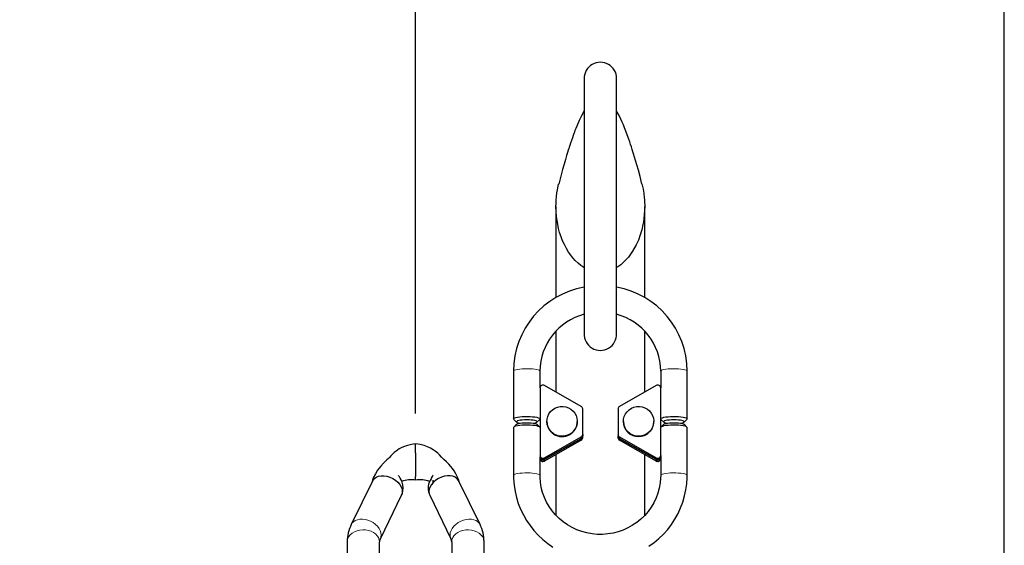
# Model space of a CAD drawing. Units: millimetres. Extents: x 0 to 29856, y -25010 to 6506.
# Drawn here: x 28546 to 29215, y 1438 to 1795 of the extents above; entities that cross this region are included whole.
import ezdxf

# ---------------------------------------------------------------- set-up
doc = ezdxf.new("R2010")
doc.units = ezdxf.units.MM
doc.header["$LTSCALE"] = 50
for name, color, linetype in [('Dimensions', 2, 'Continuous'), ('VELOPA-FIG15', 3, 'Continuous'), ('VELOPA-FIG25', 4, 'Continuous')]:
    doc.layers.add(name, color=color, linetype=linetype)
doc.styles.add('2-5TXT', font='arial.ttf')
doc.dimstyles.new('VELOPA$0', dxfattribs={"dimscale": 0, "dimtxt": 2, "dimasz": 3, "dimexe": 2, "dimexo": 1, "dimgap": 1, "dimtad": 1, "dimdec": 1, "dimdsep": 46, "dimtxsty": '2-5TXT', "dimcen": 2, "dimadec": 0, "dimazin": 0, "dimtfac": 1, "dimtdec": 1, "dimtmove": 0, "dimatfit": 3, "dimfxl": 0, "dimtolj": 1, "dimtzin": 0, "dimarcsym": 0})

# ---------------------------------------------------------------- blocks, each defined once
blk = doc.blocks.new('*D210')
at = {"layer": 'DEFPOINTS', "color": 0, "ltscale": 4}
for p in [(28815.15, 2230.3), (28815.15, 1492.38), (28415.15, 1210.18)]:
    blk.add_point(p, dxfattribs=at)
at = {"layer": 'Dimensions', "color": 0, "lineweight": -2, "ltscale": 4}
for p, q in [((28415.15, 1245.18), (28415.15, 2300.3)), ((28815.15, 1527.38), (28815.15, 2300.3)), ((28485.15, 2230.3), (28745.15, 2230.3))]:
    blk.add_line(p, q, dxfattribs=at)
at = {"layer": 'Dimensions', "color": 0, "ltscale": 4}
for points in [[(28485.15, 2241.97), (28485.15, 2218.63), (28415.15, 2230.3)], [(28745.15, 2241.97), (28745.15, 2218.63), (28815.15, 2230.3)]]:
    blk.add_solid(points, dxfattribs=at)
at = {"layer": 'Dimensions', "color": 0, "ltscale": 4, "insert": (28615.15, 2309.97), "char_height": 87.5, "attachment_point": 5, "style": '2-5TXT'}
blk.add_mtext('\\A1;400', dxfattribs=at)
blk = doc.blocks.new('*D211')
at = {"layer": 'DEFPOINTS', "color": 0, "ltscale": 4}
for p in [(29215.15, 2230.3), (28815.15, 1492.38), (29215.15, 1218.28)]:
    blk.add_point(p, dxfattribs=at)
at = {"layer": 'Dimensions', "color": 0, "lineweight": -2, "ltscale": 4}
for p, q in [((28815.15, 1527.38), (28815.15, 2300.3)), ((29215.15, 1253.28), (29215.15, 2300.3)), ((28885.15, 2230.3), (29145.15, 2230.3))]:
    blk.add_line(p, q, dxfattribs=at)
at = {"layer": 'Dimensions', "color": 0, "ltscale": 4}
for points in [[(28885.15, 2241.97), (28885.15, 2218.63), (28815.15, 2230.3)], [(29145.15, 2241.97), (29145.15, 2218.63), (29215.15, 2230.3)]]:
    blk.add_solid(points, dxfattribs=at)
at = {"layer": 'Dimensions', "color": 0, "ltscale": 4, "insert": (29015.15, 2309.97), "char_height": 87.5, "attachment_point": 5, "style": '2-5TXT'}
blk.add_mtext('\\A1;400', dxfattribs=at)

msp = doc.modelspace()

# ---------------------------------------------------------------- linework, layer by layer
at = {"layer": 'VELOPA-FIG15', "linetype": 'Continuous', "lineweight": 0}
for p, q in [((28927.65, 1511.34), (28927.65, 1510.41)), ((28927.65, 1509.18), (28927.65, 1510.11)), ((28953.65, 1511.34), (28953.65, 1510.41)), ((28953.65, 1509.18), (28953.65, 1510.11)), ((28902.65, 1497.16), (28902.65, 1496.23)), ((28902.65, 1495), (28902.65, 1495.93)), ((28978.65, 1497.16), (28978.65, 1496.23)), ((28978.65, 1495), (28978.65, 1495.93))]:
    msp.add_line(p, q, dxfattribs=at)
at = {"layer": 'VELOPA-FIG15', "linetype": 'Continuous', "lineweight": 0, "flags": 128}
for points in [[(28899.65, 1556.02), (28899.6, 1556.19), (28899.23, 1556.52), (28898.51, 1556.84), (28897.47, 1557.11), (28896.15, 1557.35), (28894.61, 1557.53), (28892.9, 1557.65), (28891.1, 1557.7), (28889.28, 1557.68), (28887.52, 1557.6), (28885.88, 1557.45), (28884.44, 1557.24), (28883.26, 1556.98), (28882.37, 1556.68), (28881.83, 1556.36), (28881.65, 1556.02)], [(28981.65, 1556.02), (28981.69, 1556.19), (28982.06, 1556.52), (28982.78, 1556.84), (28983.82, 1557.11), (28985.14, 1557.35), (28986.68, 1557.53), (28988.39, 1557.65), (28990.19, 1557.7), (28992.01, 1557.68), (28993.77, 1557.6), (28995.41, 1557.45), (28996.85, 1557.24), (28998.03, 1556.98), (28998.92, 1556.68), (28999.46, 1556.36), (28999.65, 1556.02)], [(28899.65, 1485.29), (28899.6, 1485.45), (28899.23, 1485.79), (28898.51, 1486.1), (28897.47, 1486.38), (28896.15, 1486.61), (28894.61, 1486.79), (28892.9, 1486.91), (28891.1, 1486.96), (28889.28, 1486.94), (28887.52, 1486.86), (28885.88, 1486.71), (28884.44, 1486.5), (28883.26, 1486.24), (28882.37, 1485.95), (28881.83, 1485.62), (28881.65, 1485.28)], [(28981.65, 1485.29), (28981.69, 1485.45), (28982.06, 1485.79), (28982.78, 1486.1), (28983.82, 1486.38), (28985.14, 1486.61), (28986.68, 1486.79), (28988.39, 1486.91), (28990.19, 1486.96), (28992.01, 1486.94), (28993.77, 1486.86), (28995.41, 1486.71), (28996.85, 1486.5), (28998.03, 1486.24), (28998.92, 1485.95), (28999.46, 1485.62), (28999.65, 1485.28)], [(28791.75, 1444.79), (28791.58, 1446.28), (28791.08, 1447.79), (28790.27, 1449.28), (28789.17, 1450.7), (28787.81, 1452.01), (28786.25, 1453.16), (28784.53, 1454.11), (28782.7, 1454.84), (28780.83, 1455.32), (28778.97, 1455.54), (28777.19, 1455.48), (28775.54, 1455.16), (28774.08, 1454.58), (28772.84, 1453.76), (28771.88, 1452.72), (28771.41, 1451.92)], [(28838.55, 1444.79), (28838.71, 1446.28), (28839.21, 1447.79), (28840.03, 1449.28), (28841.13, 1450.7), (28842.48, 1452.01), (28844.04, 1453.16), (28845.77, 1454.11), (28847.59, 1454.84), (28849.46, 1455.32), (28851.32, 1455.54), (28853.1, 1455.48), (28854.75, 1455.16), (28856.22, 1454.58), (28857.45, 1453.76), (28858.41, 1452.72), (28858.89, 1451.92)], [(28790.65, 1440.15), (28790.47, 1441.6), (28789.95, 1443), (28789.09, 1444.31), (28787.93, 1445.49), (28786.5, 1446.5), (28784.86, 1447.3), (28783.05, 1447.87), (28781.12, 1448.19), (28779.15, 1448.26), (28777.2, 1448.06), (28775.32, 1447.61), (28773.59, 1446.92), (28772.04, 1446.02), (28770.75, 1444.92), (28769.74, 1443.67), (28769.04, 1442.31), (28768.69, 1440.88), (28768.65, 1440.15)], [(28839.65, 1440.15), (28839.82, 1441.6), (28840.35, 1443), (28841.2, 1444.31), (28842.36, 1445.49), (28843.79, 1446.5), (28845.43, 1447.3), (28847.25, 1447.87), (28849.17, 1448.19), (28851.14, 1448.26), (28853.09, 1448.06), (28854.97, 1447.61), (28856.71, 1446.92), (28858.25, 1446.02), (28859.55, 1444.92), (28860.56, 1443.67), (28861.25, 1442.31), (28861.6, 1440.88), (28861.65, 1440.15)], [(28791.19, 1442.3), (28791.58, 1443.38), (28791.75, 1444.79)], [(28839.1, 1442.3), (28838.71, 1443.38), (28838.55, 1444.79)]]:
    msp.add_lwpolyline(points, dxfattribs=at)
at = {"layer": 'VELOPA-FIG25', "linetype": 'Continuous', "lineweight": 30}
for p, q in [((28929.65, 1754.66), (28929.65, 1581.63)), ((28951.65, 1581.59), (28951.65, 1754.66)), ((28910.5, 1667.81), (28910.5, 1606.04)), ((28970.8, 1606.05), (28970.8, 1667.79)), ((28910.5, 1583.22), (28910.5, 1541.85)), ((28970.8, 1541.85), (28970.8, 1583.23)), ((28881.65, 1556.02), (28881.65, 1523.6)), ((28899.65, 1544.61), (28899.65, 1556.02)), ((28981.65, 1556.02), (28981.65, 1544.61)), ((28999.65, 1523.6), (28999.65, 1556.02)), ((28927.65, 1532.13), (28902.65, 1546.31)), ((28978.65, 1546.31), (28953.65, 1532.13)), ((28899.65, 1544.61), (28899.65, 1498.86)), ((28981.65, 1498.86), (28981.65, 1544.61)), ((28928.65, 1513.04), (28928.65, 1530.42)), ((28952.65, 1530.42), (28952.65, 1513.04)), ((28881.81, 1523.28), (28883.77, 1521.39)), ((28883.77, 1519.92), (28881.81, 1518.02)), ((28897.52, 1521.39), (28899.48, 1523.28)), ((28899.48, 1518.02), (28897.52, 1519.92)), ((28904.35, 1521.92), (28904.35, 1521.73)), ((28924.95, 1521.73), (28924.95, 1521.92)), ((28956.35, 1521.92), (28956.35, 1521.73)), ((28976.95, 1521.73), (28976.95, 1521.92)), ((28981.81, 1523.28), (28983.77, 1521.39)), ((28983.77, 1519.92), (28981.81, 1518.02)), ((28997.52, 1521.39), (28999.48, 1523.28)), ((28999.48, 1518.02), (28997.52, 1519.92)), ((28999.65, 1523.6), (28999.48, 1523.28)), ((28881.65, 1517.71), (28881.65, 1485.28)), ((28928.65, 1513.04), (28928.65, 1512.11)), ((28928.65, 1512.11), (28928.65, 1511.81)), ((28952.65, 1513.04), (28952.65, 1512.11)), ((28952.65, 1511.81), (28952.65, 1512.11)), ((28999.65, 1485.28), (28999.65, 1517.71)), ((28815.15, 1500.59), (28815.15, 1506.69)), ((28902.65, 1497.16), (28927.65, 1511.34)), ((28902.65, 1496.23), (28927.65, 1510.41)), ((28927.65, 1510.11), (28902.65, 1495.93)), ((28927.65, 1509.18), (28902.65, 1495)), ((28928.65, 1510.88), (28928.65, 1511.81)), ((28952.65, 1510.88), (28952.65, 1511.81)), ((28953.65, 1511.34), (28978.65, 1497.16)), ((28953.65, 1510.41), (28978.65, 1496.23)), ((28978.65, 1495.93), (28953.65, 1510.11)), ((28978.65, 1495), (28953.65, 1509.18)), ((28815.15, 1500.59), (28815.15, 1500.29)), ((28815.15, 1500.29), (28815.15, 1484.46)), ((28899.65, 1498.86), (28899.65, 1497.93)), ((28910.5, 1499.45), (28910.5, 1458.21)), ((28970.8, 1458.16), (28970.8, 1499.45)), ((28981.65, 1498.86), (28981.65, 1497.93)), ((28899.65, 1485.28), (28899.65, 1497.93)), ((28899.65, 1497.63), (28899.65, 1497.93)), ((28899.65, 1496.7), (28899.65, 1497.63)), ((28981.65, 1497.93), (28981.65, 1485.28)), ((28981.65, 1497.93), (28981.65, 1497.63)), ((28981.65, 1496.7), (28981.65, 1497.63)), ((28785.76, 1481.4), (28771.41, 1451.93)), ((28815.15, 1484.06), (28815.15, 1484.46)), ((28815.15, 1482.13), (28815.15, 1484.06)), ((28858.89, 1451.93), (28844.54, 1481.4)), ((28805.57, 1471.84), (28805.76, 1472.41)), ((28824.54, 1472.38), (28824.72, 1471.84)), ((28791.19, 1442.29), (28805.54, 1471.77)), ((28824.76, 1471.77), (28839.11, 1442.29)), ((28768.65, 1440.15), (28768.65, 1329.4)), ((28790.65, 1329.4), (28790.65, 1440.15)), ((28839.65, 1440.15), (28839.65, 1329.4)), ((28861.65, 1329.4), (28861.65, 1440.15))]:
    msp.add_line(p, q, dxfattribs=at)
at = {"layer": 'VELOPA-FIG25', "linetype": 'Continuous', "lineweight": 30, "flags": 128}
for points in [[(28929.65, 1732.88), (28929.36, 1732.39), (28927.8, 1729.42), (28926.27, 1726.19), (28924.62, 1722.35), (28923.95, 1720.69), (28923.4, 1719.3), (28922.99, 1718.21), (28922.64, 1717.28), (28922.19, 1716.07), (28921.64, 1714.54), (28920.99, 1712.67), (28920.36, 1710.84), (28919.84, 1709.26), (28919.44, 1708.05), (28919.13, 1707.08), (28918.79, 1706.01), (28918.31, 1704.46), (28917.68, 1702.41), (28916.91, 1699.83), (28915.99, 1696.66), (28914.93, 1692.85), (28913.71, 1688.34), (28912.35, 1683.07)], [(28968.94, 1683.07), (28967.64, 1688.11), (28966.49, 1692.39), (28965.49, 1695.99), (28964.64, 1698.95), (28963.93, 1701.34), (28963.28, 1703.49), (28962.81, 1705.03), (28962.32, 1706.57), (28961.8, 1708.21), (28961.23, 1709.94), (28960.63, 1711.71), (28960.05, 1713.42), (28958.98, 1716.4), (28957.99, 1719.04), (28957.11, 1721.27), (28956.34, 1723.15), (28955.56, 1724.98), (28954.61, 1727.1), (28953.45, 1729.5), (28952.18, 1731.94), (28951.65, 1732.85)], [(28929.65, 1626.34), (28929.34, 1626.5), (28927.39, 1627.81), (28925.48, 1629.35), (28923.61, 1631.12), (28922.04, 1632.85), (28920.5, 1634.77), (28919.03, 1636.89), (28917.58, 1639.28), (28916.2, 1641.91), (28915, 1644.58), (28913.96, 1647.28), (28913, 1650.23), (28912.3, 1652.84), (28911.66, 1655.77), (28911.2, 1658.41), (28910.86, 1661.11), (28910.58, 1664.63), (28910.5, 1667.62), (28910.53, 1670.07), (28910.62, 1671.98), (28910.84, 1674.59), (28911.14, 1677), (28911.51, 1679.22), (28912.31, 1682.94), (28912.38, 1683.16)], [(28968.89, 1683.23), (28969.16, 1682.21), (28969.73, 1679.49), (28970.18, 1676.77), (28970.31, 1675.79), (28970.43, 1674.77), (28970.53, 1673.71), (28970.63, 1672.6), (28970.7, 1671.45), (28970.75, 1670.26), (28970.78, 1669.26), (28970.8, 1667.71), (28970.73, 1665.12), (28970.53, 1662.06), (28970.26, 1659.6), (28969.94, 1657.47), (28969.61, 1655.66), (28968.76, 1651.91), (28967.78, 1648.61), (28966.48, 1645.02), (28965.05, 1641.82), (28962.6, 1637.42), (28959.74, 1633.43), (28956.47, 1629.94), (28954.52, 1628.28), (28952.51, 1626.86), (28951.65, 1626.36)], [(28921.06, 1514.01), (28919.47, 1512.98), (28917.72, 1512.26), (28915.86, 1511.87), (28913.96, 1511.82), (28912.08, 1512.12), (28910.29, 1512.75), (28908.65, 1513.69), (28907.22, 1514.91), (28906.03, 1516.37), (28905.14, 1518.02), (28904.57, 1519.81), (28904.35, 1521.66), (28904.48, 1523.52), (28904.95, 1525.33), (28905.75, 1527.02), (28906.86, 1528.54), (28908.23, 1529.84), (28909.82, 1530.86), (28911.57, 1531.58), (28913.43, 1531.97), (28915.33, 1532.02), (28917.21, 1531.72), (28919, 1531.09), (28920.64, 1530.15), (28922.08, 1528.93), (28923.26, 1527.47), (28924.15, 1525.82), (28924.72, 1524.04), (28924.94, 1522.18), (28924.82, 1520.32), (28924.34, 1518.51), (28923.54, 1516.82), (28922.43, 1515.3), (28921.06, 1514.01)], [(28956.47, 1523.46), (28956.93, 1525.27), (28957.72, 1526.97), (28958.81, 1528.49), (28960.18, 1529.8), (28961.76, 1530.83), (28963.51, 1531.56), (28965.37, 1531.96), (28967.27, 1532.02), (28969.14, 1531.74), (28970.94, 1531.12), (28972.58, 1530.19), (28974.03, 1528.98), (28975.22, 1527.52), (28976.13, 1525.88), (28976.7, 1524.1), (28976.94, 1522.25), (28976.83, 1520.38), (28976.36, 1518.57), (28975.57, 1516.87), (28974.48, 1515.35), (28973.11, 1514.05), (28971.53, 1513.01), (28969.78, 1512.28), (28967.93, 1511.88), (28966.03, 1511.82), (28964.15, 1512.1), (28962.35, 1512.72), (28960.71, 1513.65), (28959.26, 1514.87), (28958.07, 1516.32), (28957.17, 1517.96), (28956.59, 1519.74), (28956.35, 1521.6), (28956.47, 1523.46)], [(28881.81, 1523.28), (28881.65, 1523.6), (28881.83, 1523.94), (28882.37, 1524.26), (28883.26, 1524.56), (28884.44, 1524.82), (28885.88, 1525.02), (28887.52, 1525.17), (28889.28, 1525.26), (28891.1, 1525.28), (28892.9, 1525.23), (28894.61, 1525.11), (28896.15, 1524.93), (28897.47, 1524.69), (28898.51, 1524.42), (28899.23, 1524.1), (28899.6, 1523.77), (28899.6, 1523.43), (28899.48, 1523.28)], [(28899.65, 1517.71), (28899.6, 1517.88), (28899.23, 1518.21), (28898.51, 1518.52), (28897.47, 1518.8), (28896.15, 1519.03), (28894.61, 1519.21), (28892.9, 1519.33), (28891.1, 1519.38), (28889.28, 1519.36), (28887.52, 1519.28), (28885.88, 1519.13), (28884.44, 1518.92), (28883.26, 1518.66), (28882.37, 1518.37), (28881.83, 1518.04), (28881.65, 1517.71)], [(28895.26, 1520.65), (28896.12, 1520.82), (28896.95, 1521.07), (28897.47, 1521.34), (28897.65, 1521.64), (28897.47, 1521.93), (28896.95, 1522.2), (28896.12, 1522.45), (28895.01, 1522.66), (28893.68, 1522.81), (28892.2, 1522.91), (28890.65, 1522.94), (28889.09, 1522.91), (28887.61, 1522.81), (28886.28, 1522.66), (28885.17, 1522.45), (28884.34, 1522.2), (28883.82, 1521.93), (28883.65, 1521.64), (28883.65, 1521.64)], [(28883.77, 1519.92), (28883.82, 1519.96), (28884.34, 1520.24), (28885.17, 1520.48), (28886.28, 1520.69), (28887.61, 1520.85), (28889.09, 1520.94), (28890.65, 1520.98), (28892.2, 1520.94), (28893.68, 1520.85), (28895.01, 1520.69), (28896.12, 1520.48), (28896.95, 1520.24), (28897.47, 1519.96), (28897.52, 1519.92)], [(28999.65, 1517.71), (28999.46, 1518.04), (28998.92, 1518.37), (28998.03, 1518.66), (28996.85, 1518.92), (28995.41, 1519.13), (28993.77, 1519.28), (28992.01, 1519.36), (28990.19, 1519.38), (28988.39, 1519.33), (28986.68, 1519.21), (28985.14, 1519.03), (28983.82, 1518.8), (28982.78, 1518.52), (28982.06, 1518.21), (28981.69, 1517.88), (28981.65, 1517.71)], [(28981.81, 1523.28), (28981.69, 1523.43), (28981.69, 1523.77), (28982.06, 1524.1), (28982.78, 1524.42), (28983.82, 1524.69), (28985.14, 1524.93), (28986.68, 1525.11), (28988.39, 1525.23), (28990.19, 1525.28), (28992.01, 1525.26), (28993.77, 1525.17), (28995.41, 1525.02), (28996.85, 1524.82), (28998.03, 1524.56), (28998.92, 1524.26), (28999.46, 1523.94), (28999.65, 1523.6), (28999.65, 1523.6)], [(28997.65, 1521.64), (28997.47, 1521.93), (28996.95, 1522.2), (28996.12, 1522.45), (28995.01, 1522.66), (28993.68, 1522.81), (28992.2, 1522.91), (28990.65, 1522.94), (28989.09, 1522.91), (28987.61, 1522.81), (28986.28, 1522.66), (28985.17, 1522.45), (28984.34, 1522.2), (28983.82, 1521.93), (28983.65, 1521.64), (28983.82, 1521.34), (28984.34, 1521.07), (28985.17, 1520.82), (28986.03, 1520.65)], [(28983.77, 1519.92), (28983.82, 1519.96), (28984.34, 1520.24), (28985.17, 1520.48), (28986.28, 1520.69), (28987.61, 1520.85), (28989.09, 1520.94), (28990.65, 1520.98), (28992.2, 1520.94), (28993.68, 1520.85), (28995.01, 1520.69), (28996.12, 1520.48), (28996.95, 1520.24), (28997.47, 1519.96), (28997.52, 1519.92)], [(28815.15, 1506.69), (28812.23, 1506.25), (28809.71, 1505.63), (28807.59, 1504.9), (28805.83, 1504.14), (28804.01, 1503.18), (28802.72, 1502.37), (28801.84, 1501.74), (28800.59, 1500.74), (28799.35, 1499.59), (28798.31, 1498.49), (28797.48, 1497.49), (28796.62, 1496.68), (28795.62, 1495.81), (28794.52, 1494.79), (28793.2, 1493.48), (28791.41, 1491.51), (28789.27, 1488.75), (28787.76, 1486.38), (28786.37, 1483.53), (28785.63, 1481.15)], [(28844.65, 1481.16), (28843.87, 1483.66), (28842.53, 1486.39), (28841.25, 1488.44), (28840.2, 1489.89), (28839.14, 1491.23), (28837.77, 1492.77), (28836.09, 1494.42), (28834.31, 1496.02), (28832.76, 1497.58), (28831.41, 1499.11), (28830.21, 1500.29), (28829.26, 1501.11), (28828.41, 1501.78), (28827.07, 1502.69), (28825.16, 1503.79), (28823.29, 1504.66), (28821.01, 1505.49), (28818.3, 1506.21), (28815.15, 1506.69)], [(28825.63, 1482.75), (28826.02, 1483.45), (28826.6, 1484.56), (28826.89, 1485.22), (28826.96, 1485.46), (28826.96, 1485.44)], [(28785.8, 1481.38), (28785.99, 1481.83), (28786.96, 1483.02), (28788.26, 1483.96), (28789.84, 1484.62), (28791.65, 1484.97), (28793.61, 1484.99), (28795.65, 1484.7), (28797.69, 1484.09), (28799.65, 1483.19), (28801.45, 1482.04), (28803.04, 1480.68), (28804.34, 1479.16), (28805.3, 1477.54), (28805.9, 1475.89), (28806.1, 1474.26)], [(28805.92, 1472.87), (28806.43, 1474.43), (28806.64, 1476.82), (28806.41, 1478.93), (28805.91, 1480.74), (28805.3, 1482.22), (28804.69, 1483.38), (28804.12, 1484.22), (28803.73, 1484.79), (28803.52, 1485.09), (28803.47, 1485.11)], [(28844.49, 1481.38), (28844.3, 1481.83), (28843.34, 1483.02), (28842.04, 1483.96), (28840.45, 1484.62), (28838.65, 1484.97), (28836.69, 1484.99), (28834.65, 1484.7), (28832.61, 1484.09), (28830.65, 1483.19), (28828.84, 1482.04), (28827.26, 1480.68), (28825.96, 1479.16), (28824.99, 1477.54), (28824.4, 1475.89), (28824.2, 1474.26)], [(28881.65, 1485.28), (28881.7, 1482.85), (28882.04, 1478.61), (28882.69, 1474.41), (28883.65, 1470.26), (28884.92, 1466.2), (28886.48, 1462.23), (28888.34, 1458.39), (28890.47, 1454.7), (28892.88, 1451.17), (28895.54, 1447.82), (28898.44, 1444.67), (28901.57, 1441.74), (28904.91, 1439.04), (28908.44, 1436.59)], [(28981.65, 1485.28), (28981.61, 1483.61), (28981.3, 1480.11), (28980.68, 1476.64), (28979.75, 1473.23), (28978.52, 1469.93), (28977, 1466.73), (28975.2, 1463.69), (28973.13, 1460.8), (28970.81, 1458.11), (28968.26, 1455.63), (28965.5, 1453.37), (28962.55, 1451.37), (28959.43, 1449.62), (28956.16, 1448.15), (28952.78, 1446.96), (28949.31, 1446.07), (28945.76, 1445.48), (28942.18, 1445.19), (28938.59, 1445.21), (28935.02, 1445.54), (28931.49, 1446.18), (28928.03, 1447.11), (28924.66, 1448.34), (28921.42, 1449.85), (28918.33, 1451.63), (28915.4, 1453.67), (28912.67, 1455.95), (28910.16, 1458.46), (28907.88, 1461.17), (28905.85, 1464.07), (28904.08, 1467.13), (28902.6, 1470.34), (28901.41, 1473.66), (28900.52, 1477.06), (28899.93, 1480.54), (28899.66, 1484.05), (28899.65, 1485.28)], [(28973.7, 1437.14), (28977.18, 1439.65), (28980.48, 1442.41), (28983.56, 1445.39), (28986.41, 1448.59), (28989.01, 1451.99), (28991.35, 1455.57), (28993.42, 1459.3), (28995.21, 1463.18), (28996.71, 1467.17), (28997.9, 1471.26), (28998.79, 1475.42), (28999.37, 1479.63), (28999.63, 1483.88), (28999.65, 1485.28)], [(28806.1, 1474.26), (28805.9, 1472.72), (28805.49, 1471.78)], [(28824.2, 1474.26), (28824.4, 1472.72), (28824.8, 1471.78)]]:
    msp.add_lwpolyline(points, dxfattribs=at)
at = {"layer": 'VELOPA-FIG25', "linetype": 'Continuous', "lineweight": 30}
for centre, radius, start, end in [((28940.65, 1754.77), 11, 359.44064, 180.55936), ((28939.9, 1555.74), 58.26, 100.14214, 179.7196), ((28941.37, 1555.72), 58.28, 0.29177, 79.84201), ((28939.82, 1555.77), 40.18, 104.67058, 179.64389), ((28941.49, 1555.78), 40.16, 0.34316, 75.34897), ((28940.64, 1581.14), 11.01, 177.44527, 2.33492), ((28901.64, 1544.58), 2, 59.96515, 179.15986), ((28979.65, 1544.58), 2, 0.84014, 120.03485), ((28926.69, 1530.42), 1.96, 0.19779, 60.68698), ((28954.6, 1530.42), 1.96, 119.31302, 179.80221), ((28885.9, 1523.73), 3.08, 222.86709, 272.43289), ((28914.65, 1521.88), 10.3, 180.81377, 308.51462), ((28914.89, 1521.76), 10.06, 307.88081, 359.86117), ((28966.65, 1521.87), 10.3, 180.74406, 359.25594), ((28995.39, 1523.73), 3.08, 267.56711, 317.13291), ((28926.69, 1513.05), 1.96, 299.3141, 359.80113), ((28926.69, 1512.12), 1.96, 299.31302, 359.80221), ((28954.6, 1513.05), 1.96, 180.19887, 240.6859), ((28954.6, 1512.12), 1.96, 180.19779, 240.68698), ((28926.69, 1511.82), 1.96, 299.31302, 359.80221), ((28926.69, 1510.89), 1.96, 299.31302, 359.80221), ((28954.6, 1511.82), 1.96, 180.19779, 240.68698), ((28954.6, 1510.89), 1.96, 180.19779, 240.68698), ((28901.64, 1498.89), 2, 180.84014, 300.03485), ((28979.65, 1498.89), 2, 239.96515, 359.15986), ((28901.64, 1497.96), 2, 180.84151, 300.03349), ((28901.64, 1497.66), 2, 180.84151, 300.03349), ((28901.64, 1496.73), 2, 180.84219, 300.03281), ((28979.65, 1497.96), 2, 239.96651, 359.15849), ((28979.65, 1497.66), 2, 239.96651, 359.15849), ((28979.65, 1496.73), 2, 239.96719, 359.15781), ((28812.42, 1459.33), 22.95, 83.17442, 107.04256), ((28817.92, 1460.43), 21.86, 71.93005, 97.27762), ((28833.46, 1476.75), 9.87, 142.53219, 202.98715), ((28822.78, 1481.27), 4.24, 328.46468, 9.08355), ((28795.45, 1440.08), 26.8, 153.76615, 179.84226), ((28834.74, 1440.05), 26.9, 0.20773, 26.18386), ((28795.41, 1440.09), 4.76, 152.43025, 179.25735), ((28834.64, 1440.03), 5, 1.39939, 26.91301)]:
    msp.add_arc(centre, radius, start, end, dxfattribs=at)

# ---------------------------------------------------------------- dimensions: what is measured, and where the dimension line sits
at = {"layer": 'Dimensions', "ltscale": 4}
dim = msp.add_linear_dim(base=(28815.15, 2230.3), p1=(28415.15, 1210.18), p2=(28815.15, 1492.38), dimstyle='VELOPA$0', override={"dimscale": 35, "dimtxt": 2.5, "dimasz": 2, "dimdec": 0, "dimcen": 8, "dimadec": 1}, dxfattribs=at)
dim.commit()
dim.dimension.update_dxf_attribs({"geometry": '*D210', "text_midpoint": (28615.15, 2309.97)})
dim = msp.add_linear_dim(base=(29215.15, 2230.3), p1=(28815.15, 1492.38), p2=(29215.15, 1218.28), dimstyle='VELOPA$0', override={"dimscale": 35, "dimtxt": 2.5, "dimasz": 2, "dimdec": 0, "dimcen": 8, "dimadec": 1}, dxfattribs=at)
dim.commit()
dim.dimension.update_dxf_attribs({"geometry": '*D211', "text_midpoint": (29015.15, 2230.3), "dimtype": 160})

doc.saveas('drawing.dxf')
